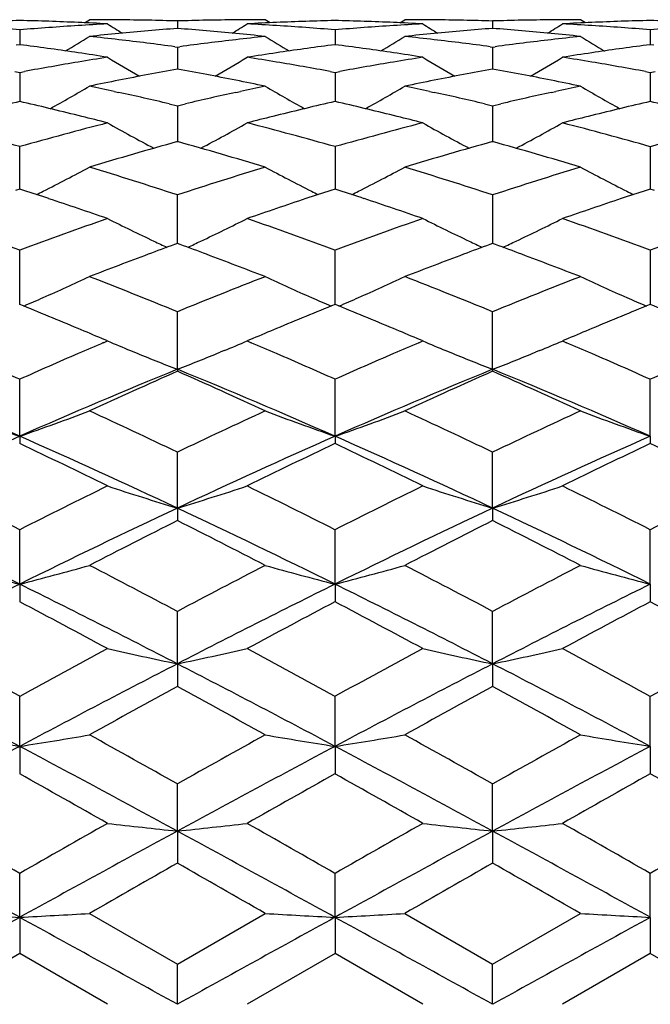
# Model space of a CAD drawing. Units: inches. Extents: x 0 to 22.1, y 2.5 to 12.5.
# Drawn here: x 18.2 to 18.4, y 11.3 to 11.7 of the extents above; entities that cross this region are included whole.
import ezdxf

# ---------------------------------------------------------------- set-up
doc = ezdxf.new("R2010")
doc.units = ezdxf.units.IN
doc.header["$LTSCALE"] = 1.21
doc.header["$MEASUREMENT"] = 0
doc.layers.get('0').update_dxf_attribs({"linetype": 'CONTINUOUS'})

msp = doc.modelspace()

# ---------------------------------------------------------------- linework, layer by layer
at = {"color": 7, "linetype": 'CONTINUOUS'}
for p, q in [((18.23505, 11.66377), (18.23674, 11.66483)), ((18.24287, 11.66483), (18.23674, 11.66483)), ((18.29649, 11.66483), (18.29035, 11.66483)), ((18.29818, 11.66377), (18.29649, 11.66483)), ((18.34228, 11.66377), (18.34397, 11.66483)), ((18.3501, 11.66483), (18.34397, 11.66483)), ((18.40372, 11.66483), (18.39758, 11.66483)), ((18.40541, 11.66377), (18.40372, 11.66483)), ((18.213, 11.66137), (18.213, 11.65633)), ((18.26661, 11.66439), (18.26661, 11.66186)), ((18.32023, 11.66137), (18.32023, 11.65634)), ((18.37384, 11.66439), (18.37384, 11.66186)), ((18.42746, 11.66137), (18.42746, 11.65634)), ((18.213, 11.65633), (18.21176, 11.65617)), ((18.21424, 11.65617), (18.213, 11.65633)), ((18.2658, 11.65563), (18.26661, 11.65552)), ((18.26661, 11.65552), (18.26743, 11.65563)), ((18.26661, 11.65552), (18.26661, 11.64803)), ((18.32023, 11.65633), (18.31899, 11.65617)), ((18.32147, 11.65617), (18.32023, 11.65633)), ((18.37303, 11.65563), (18.37384, 11.65552)), ((18.37384, 11.65552), (18.37465, 11.65563)), ((18.37384, 11.65552), (18.37384, 11.64803)), ((18.42746, 11.65633), (18.42621, 11.65617)), ((18.4287, 11.65617), (18.42746, 11.65633)), ((18.21134, 11.64721), (18.213, 11.6469)), ((18.213, 11.6469), (18.21466, 11.64721)), ((18.213, 11.6469), (18.213, 11.637)), ((18.31857, 11.64721), (18.32023, 11.6469)), ((18.32023, 11.6469), (18.32189, 11.64721)), ((18.32023, 11.6469), (18.32023, 11.637)), ((18.4258, 11.64721), (18.42746, 11.6469)), ((18.42746, 11.6469), (18.42912, 11.64721)), ((18.42746, 11.6469), (18.42746, 11.637)), ((18.24516, 11.64042), (18.2467, 11.64009)), ((18.28653, 11.64009), (18.28807, 11.64042)), ((18.35238, 11.64042), (18.35393, 11.64009)), ((18.39376, 11.64009), (18.3953, 11.64042)), ((18.26388, 11.63621), (18.26661, 11.63557)), ((18.26661, 11.63557), (18.26935, 11.63621)), ((18.26661, 11.63557), (18.26661, 11.62314)), ((18.37111, 11.63621), (18.37384, 11.63557)), ((18.37384, 11.63557), (18.37658, 11.63621)), ((18.37384, 11.63557), (18.37384, 11.62314)), ((18.23414, 11.63192), (18.23292, 11.63223)), ((18.30031, 11.63223), (18.29909, 11.63193)), ((18.34137, 11.63192), (18.34014, 11.63223)), ((18.40754, 11.63223), (18.40632, 11.63193)), ((18.213, 11.60888), (18.213, 11.62163)), ((18.32023, 11.62163), (18.32023, 11.6072)), ((18.42746, 11.62163), (18.42746, 11.6072)), ((18.213, 11.6072), (18.213, 11.60888)), ((18.213, 11.6072), (18.21161, 11.60675)), ((18.21439, 11.60675), (18.213, 11.6072)), ((18.26661, 11.59224), (18.26661, 11.6052)), ((18.32023, 11.6072), (18.31884, 11.60675)), ((18.32162, 11.60675), (18.32023, 11.6072)), ((18.37384, 11.6052), (18.37384, 11.58869)), ((18.42746, 11.6072), (18.42606, 11.60675)), ((18.42885, 11.60675), (18.42746, 11.6072)), ((18.26661, 11.58869), (18.26661, 11.59224)), ((18.26661, 11.58869), (18.26566, 11.58834)), ((18.26757, 11.58834), (18.26661, 11.58869)), ((18.37384, 11.58869), (18.37289, 11.58834)), ((18.3748, 11.58834), (18.37384, 11.58869)), ((18.213, 11.57336), (18.213, 11.58642)), ((18.32023, 11.57336), (18.32023, 11.58642)), ((18.42746, 11.58642), (18.42746, 11.56796)), ((18.213, 11.56796), (18.213, 11.57336)), ((18.32023, 11.56796), (18.32023, 11.57336)), ((18.26661, 11.54588), (18.26661, 11.56546)), ((18.37384, 11.54588), (18.37384, 11.56546)), ((18.24287, 11.55552), (18.24091, 11.55636)), ((18.24152, 11.55494), (18.24287, 11.55552)), ((18.29232, 11.55636), (18.29035, 11.55552)), ((18.29035, 11.55552), (18.29171, 11.55494)), ((18.3501, 11.55552), (18.34813, 11.55636)), ((18.34874, 11.55494), (18.3501, 11.55552)), ((18.39956, 11.55636), (18.39758, 11.55552)), ((18.39758, 11.55552), (18.39894, 11.55494)), ((18.25067, 11.55226), (18.25206, 11.55169)), ((18.28255, 11.55226), (18.28118, 11.5517)), ((18.3579, 11.55226), (18.35928, 11.55169)), ((18.38978, 11.55226), (18.38841, 11.5517)), ((18.26661, 11.54588), (18.26661, 11.54521)), ((18.37384, 11.54588), (18.37384, 11.5452)), ((18.213, 11.52309), (18.213, 11.54248)), ((18.32023, 11.5231), (18.32023, 11.54248)), ((18.42746, 11.5231), (18.42746, 11.54248)), ((18.213, 11.52309), (18.213, 11.52061)), ((18.32023, 11.5231), (18.32023, 11.52061)), ((18.42746, 11.5231), (18.42746, 11.52061)), ((18.26661, 11.49866), (18.26661, 11.51769)), ((18.37384, 11.49866), (18.37384, 11.51769)), ((18.26661, 11.49866), (18.26661, 11.49439)), ((18.37384, 11.49866), (18.37384, 11.49439)), ((18.213, 11.47278), (18.213, 11.4913)), ((18.32023, 11.47278), (18.32023, 11.4913)), ((18.42746, 11.47278), (18.42746, 11.49129)), ((18.213, 11.47278), (18.213, 11.46676)), ((18.32023, 11.47278), (18.32023, 11.46676)), ((18.42746, 11.47278), (18.42746, 11.46676)), ((18.26661, 11.44568), (18.26661, 11.46352)), ((18.37384, 11.44568), (18.37384, 11.46352)), ((18.26661, 11.44568), (18.26661, 11.43797)), ((18.37384, 11.44568), (18.37384, 11.43797)), ((18.213, 11.41759), (18.213, 11.43461)), ((18.32023, 11.41759), (18.32023, 11.43461)), ((18.42746, 11.4176), (18.42746, 11.43461)), ((18.213, 11.41759), (18.213, 11.40825)), ((18.32023, 11.41759), (18.32023, 11.40825)), ((18.42746, 11.4176), (18.42746, 11.40825)), ((18.26661, 11.38876), (18.26661, 11.40481)), ((18.37384, 11.38876), (18.37384, 11.40481)), ((18.26661, 11.38876), (18.26661, 11.37787)), ((18.37384, 11.38876), (18.37384, 11.37787)), ((18.213, 11.35942), (18.213, 11.37436)), ((18.32023, 11.35942), (18.32023, 11.37436)), ((18.42746, 11.35942), (18.42746, 11.37436)), ((18.23674, 11.36074), (18.26661, 11.34353)), ((18.26661, 11.34353), (18.29649, 11.36074)), ((18.34397, 11.36074), (18.37384, 11.34354)), ((18.37384, 11.34354), (18.40372, 11.36074)), ((18.213, 11.35942), (18.213, 11.34707)), ((18.32023, 11.35942), (18.32023, 11.34707)), ((18.42746, 11.35942), (18.42746, 11.34707)), ((18.213, 11.34707), (18.18313, 11.32983)), ((18.24287, 11.32983), (18.213, 11.34707)), ((18.32023, 11.34707), (18.29035, 11.32983)), ((18.3501, 11.32983), (18.32023, 11.34707)), ((18.42746, 11.34707), (18.39758, 11.32983)), ((18.45733, 11.32983), (18.42746, 11.34707)), ((18.26661, 11.32983), (18.26661, 11.34353)), ((18.37384, 11.32983), (18.37384, 11.34354))]:
    msp.add_line(p, q, dxfattribs=at)
for centre, radius, start, end in [((18.23674, 10.65985), 1.00498, 89.43227, 89.99999), ((18.23674, 10.65932), 1.00551, 88.86479, 89.43224), ((18.2965, 10.65899), 1.00584, 90.56772, 91.13504), ((18.29649, 10.65976), 1.00507, 90.00002, 90.56768), ((18.34397, 10.65967), 1.00516, 89.43237, 89.99999), ((18.34397, 10.6592), 1.00563, 88.86495, 89.43234), ((18.40372, 10.65896), 1.00587, 90.56762, 91.13492), ((18.40372, 10.65954), 1.00529, 90.00002, 90.56759), ((18.23683, 10.65581), 1.00902, 91.35343, 92.48497), ((18.12857, 10.64145), 1.02341, 85.26761, 85.82678), ((18.18917, 10.65587), 1.00897, 87.51493, 88.64647), ((18.29742, 10.64163), 1.02323, 94.17345, 94.73269), ((18.29711, 10.64591), 1.01893, 93.6122, 94.17342), ((18.18902, 10.65248), 1.01236, 86.95077, 87.51502), ((18.29688, 10.64958), 1.01526, 93.04924, 93.61217), ((18.62398, 12.27191), 0.71799, 237.9411, 238.41962), ((18.34521, 10.63788), 1.02699, 94.38916, 95.50436), ((18.23671, 10.65813), 1.00671, 88.29787, 88.86476), ((18.29652, 10.65771), 1.00713, 91.13507, 91.70182), ((18.1879, 10.6364), 1.02847, 84.49703, 85.61079), ((17.90878, 12.27261), 0.71884, 301.58263, 302.0605), ((18.34418, 10.65299), 1.01185, 92.48495, 93.04948), ((18.23631, 10.64907), 1.01577, 86.38782, 86.95047), ((18.34404, 10.65623), 1.0086, 91.35304, 92.48516), ((18.23608, 10.64532), 1.01953, 85.82684, 86.3878), ((18.23576, 10.64104), 1.02382, 85.26779, 85.82682), ((18.2964, 10.65609), 1.00874, 87.51472, 88.64649), ((18.40466, 10.6416), 1.02326, 94.17389, 94.7331), ((18.40434, 10.64603), 1.01882, 93.61259, 94.17385), ((18.29625, 10.65265), 1.01218, 86.95048, 87.51481), ((18.4041, 10.64979), 1.01505, 93.04953, 93.61256), ((18.73115, 12.27177), 0.71785, 237.93924, 238.41787), ((18.45247, 10.6375), 1.02738, 94.38914, 95.50391), ((18.34394, 10.65811), 1.00672, 88.29807, 88.86492), ((18.40375, 10.65785), 1.00699, 91.13495, 91.70173), ((18.29507, 10.63572), 1.02916, 84.4975, 85.61047), ((18.01634, 12.27205), 0.71819, 301.58391, 302.06224), ((18.45142, 10.65296), 1.01188, 92.48527, 93.04976), ((18.34357, 10.64962), 1.01522, 86.38728, 86.9502), ((18.45127, 10.65656), 1.00828, 91.35309, 92.48548), ((18.34332, 10.64567), 1.01918, 85.82613, 86.38724), ((18.34297, 10.64095), 1.02392, 85.26717, 85.8261), ((18.40364, 10.65623), 1.0086, 87.51469, 88.6467), ((18.51192, 10.6412), 1.02366, 94.17395, 94.733), ((17.85815, 12.27142), 0.71988, 300.97333, 301.7297), ((18.34612, 10.62818), 1.03674, 95.50315, 96.05628), ((18.12673, 10.62223), 1.04272, 83.39316, 83.94368), ((18.12563, 10.6128), 1.05221, 82.34453, 83.39284), ((18.40803, 10.60925), 1.05579, 96.6079, 97.65283), ((18.1872, 10.62902), 1.03589, 83.94364, 84.49722), ((18.4066, 10.6213), 1.04365, 96.05638, 96.60641), ((18.67548, 12.27205), 0.72063, 238.27027, 239.02573), ((17.96539, 12.27144), 0.7199, 300.97145, 301.72782), ((18.45337, 10.62789), 1.03702, 95.50271, 96.05569), ((18.23396, 10.62215), 1.0428, 83.39378, 83.94427), ((18.23289, 10.613), 1.05201, 82.34497, 83.39347), ((18.51515, 10.61005), 1.05498, 96.60721, 97.65288), ((18.29437, 10.62841), 1.03651, 83.94445, 84.49774), ((18.51379, 10.62149), 1.04346, 96.05556, 96.60572), ((18.78271, 12.27212), 0.7207, 238.2728, 239.02824), ((18.07608, 10.59707), 1.06808, 81.55603, 82.56739), ((18.45666, 10.60052), 1.06459, 97.43026, 98.4451), ((18.18335, 10.59747), 1.06768, 81.55525, 82.56696), ((18.56382, 10.60116), 1.06395, 97.43104, 98.4464), ((18.07423, 10.58462), 1.08067, 81.022, 81.55612), ((18.41295, 10.57557), 1.08983, 98.97839, 99.50881), ((18.6175, 12.27129), 0.72375, 238.82767, 239.82757), ((17.91532, 12.27194), 0.72451, 300.17527, 301.17394), ((18.45853, 10.58772), 1.07752, 98.44345, 98.97913), ((18.12026, 10.57551), 1.08989, 80.49082, 81.02121), ((18.18146, 10.58474), 1.08055, 81.02117, 81.55534), ((18.52016, 10.57581), 1.08959, 98.97923, 99.50974), ((18.72464, 12.27112), 0.72356, 238.82583, 239.82601), ((18.02286, 12.27137), 0.72386, 300.17601, 301.17565), ((18.56587, 10.58712), 1.07814, 98.44459, 98.97994), ((18.22767, 10.57677), 1.08861, 80.48945, 81.02043), ((18.41565, 10.55973), 1.10589, 99.51083, 100.47121), ((18.46574, 10.54555), 1.12031, 100.23802, 101.27474), ((18.06695, 10.54251), 1.1234, 78.72805, 79.76206), ((18.11794, 10.56168), 1.10391, 79.52846, 80.49072), ((18.52292, 10.55955), 1.10608, 99.51182, 100.47201), ((18.5731, 10.54477), 1.1211, 100.2378, 101.27377), ((18.17388, 10.54096), 1.12498, 78.72906, 79.76156), ((18.22517, 10.56185), 1.10374, 79.52699, 80.4893), ((17.86739, 12.27192), 0.73004, 299.18322, 300.39313), ((18.4698, 10.52489), 1.14137, 101.27202, 101.78218), ((18.00107, 10.51232), 1.1542, 77.79124, 78.21818), ((18.06339, 10.52464), 1.14162, 78.21818, 78.72822), ((18.53256, 10.51044), 1.15613, 101.78192, 102.20846), ((18.66618, 12.27251), 0.73072, 239.6068, 240.81538), ((17.97461, 12.272), 0.73011, 299.18146, 300.39127), ((18.5771, 10.52444), 1.14182, 101.27109, 101.78105), ((18.10833, 10.51234), 1.15418, 77.79241, 78.2193), ((18.17043, 10.52362), 1.14265, 78.2197, 78.72931), ((18.63963, 10.51101), 1.15553, 101.78037, 102.20702), ((18.77351, 12.27273), 0.73096, 239.60936, 240.81759), ((17.99695, 10.4934), 1.17357, 76.85303, 77.71278), ((18.5377, 10.48696), 1.18016, 102.28795, 103.14306), ((18.10432, 10.49393), 1.17302, 76.85373, 77.71388), ((18.64452, 10.48872), 1.17836, 102.28676, 103.14314), ((18.48224, 10.46853), 1.19909, 102.97576, 103.95429), ((17.94238, 10.46285), 1.20493, 76.04741, 77.02116), ((18.58914, 10.46986), 1.19772, 102.97484, 103.95459), ((18.04975, 10.4635), 1.20426, 76.04612, 77.02039), ((18.69614, 10.47098), 1.19657, 102.97614, 103.95676), ((18.15726, 10.46468), 1.20305, 76.04572, 77.02105), ((17.93628, 10.43827), 1.23026, 75.56908, 75.98864), ((18.59557, 10.44375), 1.22461, 104.01072, 104.43252), ((18.04349, 10.43831), 1.23023, 75.56779, 75.98733), ((18.70322, 10.44223), 1.22619, 104.0126, 104.43377), ((17.86918, 10.40989), 1.25958, 74.1591, 75.56689), ((18.55918, 10.40122), 1.26856, 104.43876, 105.83652), ((18.6058, 12.27435), 0.73978, 240.62093, 242.008), ((17.92707, 12.27494), 0.74047, 297.99504, 299.38068), ((17.97581, 10.40771), 1.26184, 74.16014, 75.56549), ((18.66652, 10.40091), 1.26889, 104.44027, 105.83764), ((18.71292, 12.27412), 0.73953, 240.61912, 242.00675), ((18.0346, 12.27437), 0.73982, 297.99533, 299.38231), ((18.08327, 10.40871), 1.26081, 74.15766, 75.56408), ((18.77413, 10.39952), 1.27033, 104.44124, 105.8371), ((18.61788, 10.36141), 1.30992, 105.55455, 106.91546), ((17.91308, 10.35347), 1.31817, 73.09029, 74.4428), ((18.72542, 10.36022), 1.31115, 105.55411, 106.91373), ((18.01957, 10.35087), 1.32088, 73.09256, 74.44228), ((17.88278, 12.27651), 0.75056, 296.78629, 298.13805), ((17.83559, 10.29509), 1.37919, 71.78871, 73.09038), ((18.70265, 10.27914), 1.39591, 106.9157, 108.20189), ((18.65173, 12.27895), 0.75332, 241.86372, 243.21032), ((17.98903, 12.27845), 0.75273, 296.78663, 298.1344), ((17.94307, 10.29581), 1.37843, 71.78963, 73.092), ((18.80891, 10.28212), 1.39278, 106.91322, 108.20228), ((18.75908, 12.27925), 0.75364, 241.86621, 243.21218), ((17.77279, 10.24766), 1.42904, 71.63815, 71.99952), ((17.87876, 12.28439), 0.75941, 296.59328, 296.7891), ((18.75841, 10.25372), 1.42265, 107.99784, 108.36095), ((18.65475, 12.2849), 0.75999, 243.20939, 243.40505), ((17.88043, 10.24902), 1.42761, 71.63671, 71.99842), ((17.98592, 12.28457), 0.7596, 296.59173, 296.78759), ((18.86481, 10.25641), 1.41984, 107.99972, 108.3635), ((18.76225, 12.28549), 0.76064, 243.21119, 243.40677), ((17.7591, 10.20672), 1.4722, 70.8157, 71.63435), ((18.76944, 10.22052), 1.45763, 108.36151, 109.18838), ((17.86643, 10.20716), 1.47176, 70.81397, 71.63284), ((18.87709, 10.21947), 1.45876, 108.36413, 109.19032), ((17.67931, 10.14923), 1.53308, 69.62778, 70.81427), ((18.75164, 10.13553), 1.54765, 109.19214, 110.36741), ((18.58803, 12.28484), 0.76943, 243.34711, 244.64885), ((17.94481, 12.28557), 0.77026, 295.35409, 296.6543), ((17.78513, 10.14536), 1.5372, 69.62913, 70.81251), ((18.85917, 10.13484), 1.5484, 109.19408, 110.36877), ((18.69632, 12.28698), 0.77182, 243.34765, 244.6454), ((18.05121, 12.28724), 0.77212, 295.35654, 296.65369), ((17.89285, 10.14692), 1.53557, 69.62609, 70.81067), ((18.9673, 10.13235), 1.55105, 109.19529, 110.36805), ((18.81284, 10.09841), 1.58723, 110.16611, 110.51267), ((18.59337, 12.29602), 0.78183, 244.64564, 245.01171), ((17.71958, 10.09599), 1.58978, 69.49063, 69.83674), ((17.93965, 12.29637), 0.78223, 294.99136, 295.35715), ((18.921, 10.09583), 1.58997, 110.16552, 110.51147), ((18.70045, 12.29566), 0.78144, 244.64445, 245.01072), ((17.82521, 10.09169), 1.59437, 69.49114, 69.83621), ((18.04715, 12.29578), 0.78158, 294.99134, 295.35747), ((18.83044, 10.05142), 1.63741, 110.51324, 111.25911), ((17.70068, 10.04579), 1.64342, 68.74352, 69.4867), ((18.93822, 10.04985), 1.63907, 110.51201, 111.25714), ((17.80645, 10.04183), 1.64764, 68.74618, 69.48747), ((17.90097, 12.29973), 0.79655, 293.69089, 294.93105), ((17.61025, 9.96705), 1.72792, 67.67519, 68.74196), ((18.93328, 9.94113), 1.75581, 111.26449, 112.3144), ((18.63256, 12.30037), 0.79726, 245.06887, 246.30775), ((18.00819, 12.2998), 0.79662, 293.68943, 294.92944), ((17.71809, 9.96846), 1.72639, 67.67621, 68.74391), ((19.03829, 9.94656), 1.74995, 111.26151, 112.31491), ((18.74122, 12.30361), 0.8008, 245.07362, 246.30695), ((17.533, 9.89357), 1.8072, 67.55596, 67.89709), ((17.89467, 12.31398), 0.81214, 293.18056, 293.6944), ((18.99565, 9.90457), 1.79529, 112.09964, 112.4431), ((18.63881, 12.31449), 0.8127, 246.30424, 246.81766), ((17.64115, 9.89593), 1.80467, 67.55424, 67.89586), ((18.00181, 12.31421), 0.81239, 293.17927, 293.69298), ((19.10091, 9.90959), 1.7899, 112.10169, 112.44617), ((18.74692, 12.31657), 0.81496, 246.30635, 246.81842), ((17.75007, 9.90002), 1.80025, 67.55435, 67.89683), ((17.51555, 9.85137), 1.85287, 67.2217, 67.55525), ((19.01174, 9.86555), 1.8375, 112.44244, 112.77882), ((17.62322, 9.85259), 1.85157, 67.21973, 67.55352), ((19.11906, 9.8656), 1.83749, 112.44543, 112.78179), ((17.49932, 9.81277), 1.89474, 66.95891, 67.22138), ((19.02711, 9.8289), 1.87724, 112.77804, 113.04274), ((17.60648, 9.81277), 1.89476, 66.95715, 67.21941), ((19.13644, 9.82414), 1.88244, 112.78089, 113.04464), ((19.00663, 9.76545), 1.9462, 113.14943, 113.42522), ((18.56726, 12.32105), 0.83142, 247.03576, 247.61836), ((17.96548, 12.32215), 0.83263, 292.38374, 292.96542), ((17.52494, 9.76167), 1.95032, 66.57432, 66.84939), ((19.11375, 9.76587), 1.94576, 113.15156, 113.42727), ((18.67442, 12.32085), 0.83122, 247.03428, 247.61706), ((18.07299, 12.32143), 0.83186, 292.38453, 292.96681), ((17.63491, 9.76825), 1.9432, 66.57131, 66.84723), ((17.39401, 9.70694), 2.00996, 65.95426, 66.57444), ((19.03857, 9.69209), 2.02621, 113.42918, 114.04436), ((18.57441, 12.33849), 0.85027, 247.72089, 248.77682), ((17.95859, 12.33894), 0.85077, 291.22602, 292.28197), ((17.49842, 9.7005), 2.017, 65.9557, 66.57377), ((19.1468, 9.68996), 2.02856, 113.43136, 114.04582), ((18.6815, 12.3381), 0.84986, 247.71921, 248.77609), ((18.06608, 12.33828), 0.85007, 291.22577, 292.28293), ((17.60517, 9.69968), 2.01793, 65.95288, 66.57063), ((19.25628, 9.68483), 2.03416, 113.43211, 114.04492), ((17.37166, 9.61834), 2.0823, 66.16866, 67.77168), ((19.0556, 9.61536), 2.08553, 112.2292, 113.82973), ((19.12324, 9.60857), 2.11763, 113.86103, 114.74788), ((17.48085, 9.62284), 2.07738, 66.16816, 67.77498), ((17.40181, 9.59026), 2.13769, 65.2584, 66.137), ((19.16363, 9.61334), 2.0877, 112.22866, 113.8275), ((19.23206, 9.60489), 2.12164, 113.86033, 114.74549), ((17.58602, 9.61788), 2.08275, 66.17148, 67.77412), ((17.50537, 9.58202), 2.1467, 65.26153, 66.13641), ((18.50844, 12.37382), 0.90056, 249.24178, 250.84875), ((17.91761, 12.37371), 0.90044, 289.15036, 290.75761), ((17.27105, 9.43614), 2.30738, 64.43917, 65.25864), ((19.28308, 9.39142), 2.35674, 114.74769, 115.55007), ((18.6159, 12.37444), 0.90122, 249.24232, 250.84798), ((18.02481, 12.37385), 0.90059, 289.14923, 290.75619), ((17.37967, 9.43894), 2.30425, 64.44027, 65.26084), ((19.38536, 9.40182), 2.34522, 114.74437, 115.55066), ((18.72325, 12.37484), 0.90164, 249.24426, 250.84916), ((19.19563, 9.29618), 2.43407, 113.80961, 115.19657), ((17.22912, 9.29349), 2.43704, 64.80388, 66.18915), ((19.29991, 9.30272), 2.4269, 113.8081, 115.19918), ((17.33668, 9.29434), 2.43613, 64.80231, 66.1881), ((19.40774, 9.30156), 2.42821, 113.81007, 115.20041), ((17.12388, 9.2267), 2.53933, 63.85362, 64.6021), ((19.38536, 9.27631), 2.48423, 115.38877, 116.15392), ((17.23185, 9.22844), 2.53744, 63.85139, 64.60042), ((19.49192, 9.27799), 2.48243, 115.39143, 116.15711), ((17.3423, 9.23514), 2.53, 63.85003, 64.60131), ((16.97063, 9.0362), 2.75155, 63.15894, 63.854), ((19.47458, 8.99777), 2.79451, 116.15236, 116.83671), ((18.55345, 12.44432), 0.98821, 251.68276, 253.12685), ((17.97949, 12.44513), 0.98907, 286.87564, 288.31834), ((17.07068, 9.02182), 2.76761, 63.1607, 63.85177), ((19.58341, 8.99476), 2.79791, 116.15482, 116.83833), ((18.66058, 12.44396), 0.98784, 251.68151, 253.1262), ((18.08698, 12.4443), 0.9882, 286.87541, 288.31948), ((17.18035, 9.02704), 2.76185, 63.15696, 63.84945), ((19.69526, 8.98553), 2.80823, 116.15634, 116.83738), ((16.92322, 8.86926), 2.90549, 63.64627, 64.82027), ((19.50468, 8.86529), 2.90988, 115.18036, 116.35259), ((17.03339, 8.87521), 2.89885, 63.64607, 64.82276), ((19.61339, 8.8621), 2.9134, 115.1801, 116.35089), ((17.13729, 8.86824), 2.90657, 63.64843, 64.82198), ((19.61849, 8.8068), 3.00844, 116.70268, 117.34132), ((16.89879, 8.77525), 3.04379, 62.66469, 63.29596), ((19.72945, 8.79929), 3.01682, 116.7019, 117.33875), ((16.99741, 8.75821), 3.06288, 62.66805, 63.29536), ((18.49192, 12.55878), 1.12125, 254.33987, 255.59604), ((17.93413, 12.55866), 1.12112, 284.40328, 285.65964), ((16.68653, 8.48018), 3.37595, 62.09276, 62.66496), ((19.89405, 8.38938), 3.47835, 117.34108, 117.89647), ((18.59936, 12.55957), 1.12207, 254.34029, 255.59543), ((18.04133, 12.55885), 1.12131, 284.4024, 285.65854), ((16.7972, 8.48654), 3.36872, 62.0939, 62.66732), ((19.98902, 8.41262), 3.45207, 117.33753, 117.89713), ((18.70671, 12.5601), 1.12261, 254.34181, 255.59634), ((19.80543, 8.25544), 3.58986, 116.33316, 117.29195), ((16.61855, 8.25148), 3.5943, 62.70835, 63.66596), ((19.90788, 8.26492), 3.57925, 116.33197, 117.29362), ((16.72671, 8.25345), 3.59213, 62.70714, 63.66533), ((20.01577, 8.26378), 3.58056, 116.33336, 117.29466), ((16.41349, 8.05293), 3.85908, 61.70267, 62.2052), ((20.0628, 8.15969), 3.73809, 117.7858, 118.30465), ((16.52257, 8.05671), 3.85488, 61.70032, 62.2034), ((20.16843, 8.16313), 3.7343, 117.78866, 118.30801), ((16.63812, 8.07236), 3.83715, 61.69888, 62.20431), ((16.13118, 7.63948), 4.32863, 61.25303, 61.70307), ((20.34197, 7.55288), 4.42723, 118.303, 118.74301), ((18.53872, 12.7532), 1.33553, 257.20183, 258.2442), ((17.99423, 12.75433), 1.33669, 281.7576, 282.79896), ((16.21868, 7.60321), 4.36991, 61.25491, 61.70073), ((20.45374, 7.54489), 4.43642, 118.30559, 118.74469), ((18.64585, 12.75269), 1.33502, 257.20092, 258.24374), ((18.10171, 12.75317), 1.33551, 281.75743, 282.79978), ((16.3325, 7.61586), 4.35565, 61.25101, 61.69827), ((20.57379, 7.52133), 4.46324, 118.30719, 118.74367), ((16.03485, 7.32507), 4.63606, 61.97693, 62.72495), ((20.39423, 7.31916), 4.64273, 117.27545, 118.02239), ((16.14674, 7.33381), 4.62616, 61.977, 62.72663), ((20.50472, 7.31282), 4.64986, 117.27543, 118.02122), ((16.24795, 7.32226), 4.63919, 61.97844, 62.72595), ((20.64147, 7.09286), 4.95176, 118.65919, 119.05384), ((15.85145, 7.01926), 5.03567, 60.95186, 61.33996), ((20.75967, 7.07263), 4.97478, 118.65834, 119.05116), ((15.93298, 6.97236), 5.08915, 60.95536, 61.33937), ((18.47948, 13.10779), 1.71107, 260.23464, 261.04035), ((17.94656, 13.10764), 1.71092, 278.95923, 279.76504), ((15.34986, 6.22368), 5.94571, 60.622331, 60.952142), ((21.33522, 5.95157), 6.25732, 119.053607, 119.367017), ((18.58692, 13.10902), 1.71232, 260.23491, 261.03996), ((18.05375, 13.10795), 1.71123, 278.95867, 279.76433), ((15.46867, 6.24402), 5.92231, 60.623487, 60.954594), ((21.40004, 6.0271), 6.1707, 119.049924, 119.367723), ((18.69426, 13.10986), 1.71316, 260.23589, 261.04054), ((21.26504, 5.67851), 6.50016, 118.003972, 118.540565), ((15.15698, 5.67115), 6.50852, 61.459602, 61.995504), ((21.3631, 5.69554), 6.48081, 118.003109, 118.541313), ((15.26774, 5.67784), 6.50096, 61.458747, 61.995273), ((21.4703, 5.69578), 6.48059, 118.003924, 118.542142), ((14.53676, 4.86122), 7.50855, 60.423471, 60.685235), ((21.78502, 5.23557), 7.07862, 119.305946, 119.583634), ((14.65123, 4.87463), 7.49331, 60.421051, 60.683347), ((21.88638, 5.24677), 7.06598, 119.30892, 119.587096), ((14.79169, 4.93355), 7.42567, 60.419573, 60.684273), ((13.55817, 3.24209), 9.37024, 60.213617, 60.423873), ((23.08875, 2.85485), 9.81606, 119.581989, 119.782689), ((18.52899, 13.86768), 2.49276, 263.40902, 263.95804), ((18.00395, 13.86992), 2.49502, 276.04292, 276.59138), ((13.5669, 3.06935), 9.56908, 60.215564, 60.421462), ((23.21974, 2.81393), 9.86338, 119.58465, 119.784386), ((18.63613, 13.86671), 2.49179, 263.40854, 263.9578), ((18.11142, 13.86772), 2.49281, 276.04283, 276.59182), ((13.70689, 3.12792), 9.50197, 60.21159, 60.418936), ((23.39409, 2.69627), 9.99883, 119.586285, 119.783327), ((13.07449, 2.03276), 10.64852, 61.147499, 61.476341), ((23.35753, 2.02174), 10.66108, 118.523819, 118.852273), ((13.19025, 2.04812), 10.63094, 61.147837, 61.477227), ((23.47813, 1.99722), 10.689, 118.524038, 118.851632), ((13.28055, 2.0172), 10.6662, 61.148351, 61.476648), ((24.55143, 0.38083), 12.66624, 119.748002, 119.903761), ((11.72755, -0.06379), 13.17843, 60.101738, 60.251454), ((24.73371, 0.2491), 12.81785, 119.747113, 119.901026), ((11.64881, -0.38891), 13.55297, 60.105305, 60.250879), ((18.4728, 16.24708), 4.89456, 266.67904, 266.95738), ((17.95321, 16.24725), 4.89472, 273.04249, 273.32083), ((18.58023, 16.25064), 4.89813, 266.67913, 266.95724), ((18.0604, 16.24815), 4.89563, 273.0423, 273.32059), ((18.68757, 16.25308), 4.90057, 266.67947, 266.95744), ((32.25552, -14.14724), 29.1167, 118.834687, 118.955189), ((4.14695, -14.18979), 29.16532, 61.044839, 61.16514), ((32.319, -14.06833), 29.02648, 118.834159, 118.955038), ((4.32913, -14.05382), 29.01006, 61.044351, 61.165296), ((32.38385, -13.99108), 28.93836, 118.834406, 118.955652)]:
    msp.add_arc(centre, radius, start, end, dxfattribs=at)

doc.saveas('drawing.dxf')
